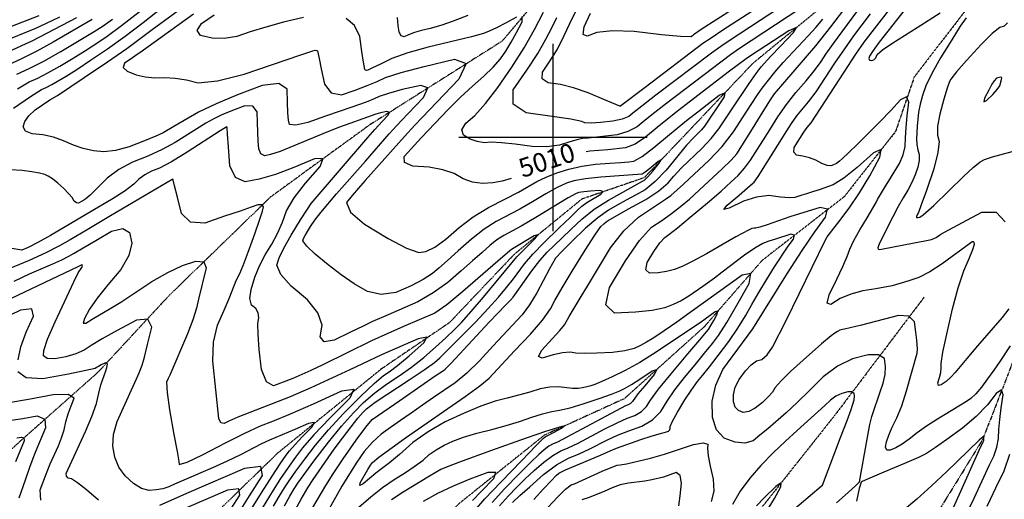
# Model space of a CAD drawing. Extents: x 622915 to 652172, y 444728 to 466318.
# Drawn here: x 626295 to 627596, y 452521 to 453156 of the extents above; entities that cross this region are included whole.
import ezdxf
from ezdxf.enums import TextEntityAlignment as Align

# ---------------------------------------------------------------- set-up
doc = ezdxf.new("R2010")
doc.units = 0
doc.header["$MEASUREMENT"] = 0
doc.linetypes.add('PHANTOM', pattern=[2.5, 1.25, -0.25, 0.25, -0.25, 0.25, -0.25])
for name, color, linetype in [('19', 7, 'CONTINUOUS'), ('3', 7, 'CONTINUOUS'), ('50', 7, 'CONTINUOUS'), ('52', 7, 'CONTINUOUS'), ('61', 7, 'CONTINUOUS')]:
    doc.layers.add(name, color=color, linetype=linetype)
doc.styles.get("Standard").update_dxf_attribs({"font": 'txt', "height": 0.2})

msp = doc.modelspace()

# ---------------------------------------------------------------- linework, layer by layer
at = {"layer": '19', "color": 8, "linetype": 'PHANTOM'}
for points in [[(627780.1247, 453574.5633, 5021.5154), (627719.3217, 453486.2618, 5018.2395), (627669.8499, 453441.4168, 5017.6679), (627572.1977, 453401.5518, 5016.1955), (627484.7828, 453349.1666, 5015.297), (627420.9333, 453284.6543, 5013.5785), (627398.1026, 453227.4738, 5011.8176), (627346.7652, 453166.0222, 5010.3035), (627263.842, 453098.0475, 5008.1345), (627187.6702, 453017.5566, 5005.0633), (627120.5323, 452946.897, 5003.2221), (627037.8628, 452918.4966, 4999.3292), (626948.5768, 452845.4035, 4996.9554), (626862.9605, 452755.0819, 4995.4429), (626773.074, 452693.8826, 4992.6996), (626635.7593, 452582.2991, 4986.2275), (626519.563, 452469.2544, 4976.3098), (626426.9637, 452369.714, 4970.7382), (626328.411, 452264.6443, 4959.5076), (626211.0003, 452164.7243, 4947.703), (626105.4955, 452075.452, 4939.917), (626007.3507, 451968.5365, 4929.9987), (625856.826, 451799.7319, 4915.3908)], [(627099.4149, 453283.2035, 5014.5705), (626995.561, 453202.3362, 5011.623), (626932.7242, 453127.5705, 5008.1414), (626756.8607, 453016.2394, 4999.4145), (626626.7434, 452921.4611, 4995.3199), (626492.276, 452790.8049, 4989.8326), (626398.0336, 452689.0108, 4985.3271), (626288.0076, 452591.3373, 4975.6548), (626104.0624, 452411.3244, 4960.7381), (625972.261, 452280.8697, 4950.4933), (625832.8586, 452138.9415, 4938.8958), (625699.2041, 452002.5424, 4927.6262), (625587.7365, 451899.9496, 4918.6923), (625532.2752, 451851.3098, 4914.7801)], [(627546.8986, 453170.4932, 5027.3998), (627477.2763, 453080.1522, 5025.764), (627452.5817, 453008.0051, 5022.2813), (627384.8099, 452921.7624, 5019.6204), (627276.2356, 452837.4154, 5013.0646), (627199.6444, 452749.543, 5008.7632), (627094.1327, 452654.5298, 5005.2835), (626988.4733, 452606.2678, 5003.4423), (626875.9956, 452515.979, 4998.0347), (626789.5642, 452429.7592, 4990.945), (626689.9871, 452325.1014, 4984.2665), (626537.04, 452174.1674, 4969.02), (626405.6474, 452042.892, 4959.6775), (626263.7845, 451901.1716, 4943.61), (626185.7708, 451823.5536, 4939.3086), (626090.7264, 451732.658, 4929.6899)], [(627694.8559, 452931.4297, 5025.9691), (627613.1892, 452717.6639, 5020.7292), (627567.5242, 452600.2269, 5015.7315), (627504.0373, 452497.1648, 5013.358), (627442.605, 452396.9715, 5011.1482), (627397.1802, 452308.241, 5009.7992), (627304.3351, 452175.2779, 5008.0426), (627220.1114, 452050.3013, 5000.6674), (627178.8242, 451991.2977, 4996.1593), (627052.938, 451838.15, 4982.2027)], [(627490.4522, 452788.9663, 5023.1083), (627372.3573, 452632.6586, 5014.0947), (627266.3881, 452498.8919, 5012.2564), (627175.6294, 452395.4534, 5010.3347), (627077.4741, 452279.9259, 5001.3188), (626966.7514, 452115.8171, 4989.4345), (626879.2397, 451984.8981, 4979.886), (626792.9651, 451859.5136, 4969.2297), (626703.8649, 451762.6178, 4959.8981)]]:
    msp.add_polyline3d(points, dxfattribs=at)
at = {"layer": '3', "color": 15, "linetype": 'Continuous'}
for p, q in [((627000, 453000, 4000), (627000, 453124.105, 4000)), ((627000, 453000, 4000), (627000, 453124.105, 4000)), ((627000, 453000, 4000), (626875.51, 453000, 4000)), ((627000, 453000, 4000), (626875.51, 453000, 4000)), ((627000, 453000, 4000), (627000, 453000, 4000)), ((627000, 452875.965, 4000), (627000, 453000, 4000)), ((627124.435, 453000, 4000), (627000, 453000, 4000)), ((627124.435, 453000, 4000), (627000, 453000, 4000)), ((627000, 452875.965, 4000), (627000, 453000, 4000)), ((627000, 453000, 4000), (627000, 453000, 4000))]:
    msp.add_line(p, q, dxfattribs=at)
at = {"layer": '50', "color": 1, "linetype": 'Continuous'}
for points, elevation in [([(627338.6394, 452973.1822), (627330.2423, 452975.5273), (627321.818, 452976.897), (627317.9775, 452980.6272), (627318.7209, 452986.7179), (627331.4419, 453006.9299), (627335.7699, 453013.4643), (627340.877, 453019.6589), (627384.5599, 453086.3381), (627400.2548, 453110.2412), (627411.1286, 453126.2351), (627447.7711, 453173.3465)], 5025), ([(626291.4959, 453083.8902), (626307.7801, 453091.2223), (626327.0838, 453101.1769), (626349.4068, 453113.7538), (626393.3742, 453140.2548), (626405.282, 453147.6587), (626417.5877, 453156.3945)], 4995), ([(626670.0716, 453158.9896), (626643.7696, 453152.4053), (626620.3475, 453145.9967), (626599.8054, 453139.7638), (626582.1432, 453133.7066), (626565.3052, 453130.9136), (626549.2913, 453131.3847), (626534.1015, 453135.12), (626529.5076, 453141.5508), (626535.5096, 453150.6771), (626552.1076, 453162.499)], 5010), ([(626951.742, 453159.4216), (626937.2154, 453151.3602), (626925.0833, 453145.0581), (626915.3459, 453140.5151), (626908.003, 453137.7314), (626892.1519, 453133.3015), (626834.925, 453119.5032), (626808.0015, 453111.9215), (626787.022, 453104.4805), (626771.9866, 453097.18), (626761.3748, 453092.1107), (626755.1867, 453089.2726), (626753.4222, 453088.6657), (626752.1101, 453088.9147), (626751.2506, 453090.0196), (626749.5685, 453099.923), (626747.4258, 453113.8474), (626744.4152, 453133.7535), (626737.4048, 453148.3481), (626726.3944, 453157.6311)], 5010), ([(626944.6884, 453125.9543), (626951.8425, 453138.8944), (626959.0556, 453153.1887), (626959.0221, 453160.0311)], 5010), ([(626805.0604, 452602.8139), (626883.6908, 452657.3352), (626902.9649, 452671.4236), (626915.7238, 452681.8399), (626949.1487, 452717.6596), (626970.0864, 452739.9907), (626985.9512, 452758.5579), (626996.743, 452773.3612), (627002.4618, 452784.4006), (627011.9964, 452801.0291), (627025.3466, 452823.2467), (627042.5125, 452851.0534), (627055.1537, 452870.7282), (627063.27, 452882.2713), (627066.8615, 452885.6825), (627070.0206, 452888.3794), (627072.7473, 452890.3619), (627099.8522, 452905.5042), (627122.3685, 452918.1098), (627139.8457, 452929.5722), (627152.2838, 452939.8912), (627159.6829, 452949.0669), (627169.5137, 452959.7014), (627196.4711, 452985.3472), (627208.9418, 452998.5268), (627219.1887, 453011.3336), (627236.5162, 453037.9077), (627258.9701, 453071.3055), (627268.2773, 453084.6057), (627275.024, 453093.6545), (627287.7527, 453107.5677), (627300.6516, 453121.0028), (627317.9068, 453138.7568), (627321.5145, 453145.4422), (627311.4746, 453141.0592), (627270.8223, 453114.5457), (627257.0614, 453105.591), (627231.4416, 453086.2622), (627175.7923, 453043.5088), (627164.3444, 453034.848), (627137.5999, 453013.3092), (627122.3033, 453000.4312), (627108.2927, 452991.3963), (627095.5681, 452986.2044), (627072.4746, 452983.6867), (627048.5149, 452981.8884), (627043.5369, 452980.9463)], 5010), ([(626944.4998, 452945.921), (626932.7084, 452942.0843), (626920.4677, 452940.0895), (626906.5204, 452939.307), (626893.3439, 452941.0935), (626880.9383, 452945.4491), (626869.3036, 452952.3738), (626854.3514, 452957.4645), (626836.0817, 452960.7213), (626814.4946, 452962.1441), (626803.5203, 452966.8519), (626803.159, 452974.8446), (626825.9668, 453000.1468), (626861.297, 453037.299), (626877.7046, 453053.5271), (626893.4308, 453068.0938), (626908.4758, 453080.9992), (626920.8512, 453093.0134), (626930.557, 453104.1364), (626937.5932, 453114.3683), (626944.6884, 453125.9543)], 5010), ([(627602.2288, 452773.2642), (627593.4163, 452761.7474), (627561.0601, 452724.296), (627546.8284, 452707.8624), (627531.5697, 452689.0803), (627525.7265, 452682.849), (627519.4686, 452677.43), (627512.7961, 452672.8232), (627509.1396, 452672.141), (627508.4993, 452675.3832), (627510.8749, 452682.5499), (627512.3935, 452689.214), (627513.0549, 452695.3755), (627512.8592, 452701.0344), (627515.2773, 452715.941), (627520.3092, 452740.0951), (627527.955, 452773.4968), (627535.446, 452801.3109), (627542.7824, 452823.5372), (627549.9641, 452840.1759), (627554.6216, 452851.9546), (627556.7549, 452858.8732), (627556.3641, 452860.9317), (627555.4339, 452861.9547), (627553.9643, 452861.9421), (627551.9554, 452860.8939), (627514.3278, 452832.7785), (627498.0766, 452822.3071), (627483.3835, 452814.8978), (627470.2484, 452810.5507), (627460.0266, 452807.2686), (627452.7181, 452805.0516), (627448.323, 452803.8997), (627426.5728, 452800.0162), (627409.2178, 452797.2846), (627393.4898, 452792.914), (627379.3889, 452786.9045), (627366.9151, 452779.256), (627362.0217, 452780.9881), (627364.7088, 452792.1008), (627374.9763, 452812.594), (627382.9514, 452829.4506), (627388.6342, 452842.6707), (627392.0245, 452852.2541), (627397.5532, 452864.0021), (627405.2203, 452877.9147), (627415.0257, 452893.9919), (627426.7803, 452914.1271), (627428.7295, 452918.1852), (627439.2995, 452935.7759), (627444.5062, 452944.1076), (627450.6092, 452954.0045), (627457.6084, 452965.4668), (627462.4409, 452976.9158), (627465.1067, 452988.3515), (627465.6057, 452999.774), (627466.5777, 453013.2922), (627468.0228, 453028.9061), (627469.9409, 453046.6157), (627466.9388, 453053.6773), (627459.0165, 453050.0909), (627446.174, 453035.8564), (627432.4292, 453021.3171), (627417.782, 453006.4728), (627402.2325, 452991.3236), (627390.4682, 452979.9834), (627382.4891, 452972.4521), (627378.2953, 452968.7299), (627374.3431, 452965.8331), (627370.6327, 452963.7618), (627367.1639, 452962.516), (627362.0704, 452963.1174), (627355.3523, 452965.566), (627347.0094, 452969.8618), (627338.6394, 452973.1822)], 5025), ([(626550.2251, 452704.2897), (626551.3528, 452729.4557), (626556.4096, 452751.904), (626565.3956, 452771.6347), (626572.1146, 452787.0856), (626578.7513, 452805.1484), (626581.0231, 452811.0579), (626585.8282, 452819.9303), (626590.3752, 452830.6522), (626597.0231, 452848.1507), (626605.7719, 452872.4259), (626612.0915, 452890.5142), (626615.9819, 452902.4154), (626617.443, 452908.1298), (626615.4177, 452910.9336), (626609.9058, 452910.8271), (626600.9073, 452907.8101), (626586.2484, 452902.8036), (626565.9291, 452895.8077), (626539.9494, 452886.8224), (626520.8708, 452888.053), (626508.6934, 452899.4995), (626503.4171, 452921.162), (626499.842, 452935.8886), (626497.9678, 452943.6792), (626497.7947, 452944.5338), (626497.4313, 452944.9421), (626415.2406, 452896.3959), (626384.3382, 452878.1099), (626361.8831, 452864.8495), (626347.8754, 452856.6148), (626329.7195, 452847.4638), (626307.4156, 452837.3963), (626261.5441, 452818.2357)], 4995), ([(626929.1429, 452512.6793), (626941.0896, 452526.1861), (626951.8045, 452537.2386), (626963.1571, 452548.3092), (626975.1473, 452559.398), (626987.7752, 452570.505), (626999.4688, 452579.2054), (627010.2281, 452585.4991), (627020.0532, 452589.3862), (627033.0065, 452595.5125), (627068.298, 452614.4825), (627084.5516, 452622.7386), (627097.8489, 452628.6462), (627108.19, 452632.2054), (627116.7773, 452637.3917), (627123.6108, 452644.2051), (627128.6906, 452652.6457), (627139.4867, 452667.0335), (627155.9992, 452687.3686), (627178.2281, 452713.6511), (627193.8351, 452732.2284), (627202.8203, 452743.1007), (627205.1837, 452746.268), (627208.3282, 452751.1988), (627212.2537, 452757.8932), (627216.9604, 452766.3513), (627217.6289, 452770.2052), (627214.2595, 452769.455), (627194.2446, 452755.0744), (627177.6301, 452743.6489), (627136.1563, 452715.8953), (627114.5184, 452702.5217), (627095.0869, 452691.6922), (627077.8618, 452683.407), (627064.5954, 452677.2794), (627055.2875, 452673.3096), (627049.9384, 452671.4975), (627044.4501, 452670.001), (627038.8226, 452668.8201), (627033.0559, 452667.9547), (627025.8487, 452667.8849), (627007.1127, 452670.1315), (626995.7366, 452669.7384), (626983.0727, 452667.4312), (626969.121, 452663.2098), (626939.3114, 452655.0799), (626923.4535, 452651.1714), (626904.5275, 452644.6516), (626882.5336, 452635.5206), (626857.4716, 452623.7784), (626834.8393, 452610.7525), (626814.6365, 452596.4428), (626796.8634, 452580.8493), (626783.7191, 452569.6597), (626775.2035, 452562.8741), (626771.3167, 452560.4925), (626765.6516, 452556.1861), (626748.986, 452541.7988), (626744.6604, 452539.5966), (626745.2312, 452543.3482), (626755.1829, 452560.7307), (626758.6846, 452566.3795), (626761.2034, 452570), (626769.7723, 452577.2793), (626805.0604, 452602.8139)], 5010), ([(626630.3697, 452512.2518), (626638.1773, 452525.1612), (626645.1428, 452536.3985), (626651.2662, 452545.9637), (626660.1198, 452558.6262), (626671.7039, 452574.386), (626686.0183, 452593.2431), (626703.1674, 452613.4141), (626723.1511, 452634.899), (626745.9696, 452657.6978), (626763.5999, 452674.4551), (626776.0421, 452685.171), (626783.2963, 452689.8454), (626794.5655, 452698.593), (626809.8498, 452711.4137), (626829.1491, 452728.3076), (626833.032, 452735.6904), (626821.4985, 452733.5622), (626794.5484, 452721.9229), (626773.2725, 452712.502), (626731.483, 452692.6098), (626679.9641, 452669.0346), (626652.4976, 452657.1634), (626583.5701, 452629.9759), (626571.374, 452624.7389), (626565.3538, 452621.5418), (626560.9509, 452622.7634), (626558.1651, 452628.4039), (626550.2251, 452704.2897)], 4995), ([(626280.6097, 452625.885), (626299.1302, 452628.1833), (626318.283, 452631.6998), (626328.3603, 452627.631), (626329.362, 452615.9769), (626315.6044, 452583.153), (626312.3109, 452575.2235), (626308.0159, 452563.445), (626302.1355, 452546.7119), (626293.7667, 452522.7494)], 4980)]:
    msp.add_lwpolyline(points, dxfattribs=dict(at, elevation=elevation))
at = {"layer": '52', "color": 33, "linetype": 'Continuous'}
for points, elevation in [([(626307.6092, 453073.6482), (626318.9476, 453078.7534), (626332.3884, 453085.6846), (626347.9315, 453094.4417), (626365.577, 453105.0248), (626381.9295, 453115.1799), (626396.989, 453124.9073), (626410.7556, 453134.2067), (626429.6268, 453148.0768), (626503.5117, 453205.8599)], 4998), ([(627278.3797, 453196.2796), (627195.8859, 453142.7112), (627186.9242, 453136.8687), (627185.615, 453135.8692), (627184.0904, 453134.714), (627181.9858, 453133.1218), (627168.4443, 453133.4855), (627143.4659, 453135.8051), (627107.0505, 453140.0805), (627078.5413, 453141.2016), (627057.9381, 453139.1684), (627045.241, 453133.9807), (627039.6119, 453136.4663), (627041.0506, 453146.625), (627049.5573, 453164.4569)], 5022), ([(626301.9978, 453021.2674), (626307.296, 453028.765), (626315.6338, 453036.5136), (626335.0787, 453050.0634), (626344.9811, 453055.8175), (626380.403, 453079.4043), (626411.3217, 453100.2902), (626436.551, 453117.8674), (626456.091, 453132.136), (626469.9416, 453143.0959), (626525.5614, 453183.8057)], 5004), ([(627288.8557, 453183.9111), (627224.3488, 453141.984), (627208.7515, 453131.6302), (627198.0535, 453124.2171), (627121.8197, 453066.3716), (627089.3498, 453041.7937), (627088.9391, 453041.5624), (627088.0981, 453041.4266), (627066.9244, 453050.2562), (627046.2248, 453059.1417), (627027.1106, 453065.7809)], 5019), ([(627310.6455, 452856.0938), (627317.7479, 452865.6381), (627318.9413, 452870.94), (627314.2256, 452871.9995), (627293.8748, 452865.7473), (627285.0478, 452862.7913), (627277.1197, 452859.9487), (627266.4214, 452853.8524), (627252.9527, 452844.5026), (627223.4434, 452821.7298), (627213.1415, 452813.9948), (627197.756, 452802.9265), (627179.4962, 452789.992), (627169.4595, 452784.0951), (627158.8753, 452779.0019), (627147.7436, 452774.7125), (627131.1037, 452771.3971), (627108.9556, 452769.0558), (627081.2993, 452767.6885), (627069.8862, 452778.575), (627074.7163, 452801.7151), (627095.7897, 452837.1088), (627114.2974, 452863.6506), (627130.2395, 452881.3404), (627143.6161, 452890.1782), (627156.3842, 452899.3418), (627168.5438, 452908.8311), (627180.0951, 452918.6462), (627193.1177, 452930.1799), (627223.5774, 452958.4033), (627235.2785, 452970.0615), (627242.7153, 452978.4069), (627263.4124, 453011.4573), (627277.7648, 453034.4422), (627287.4361, 453049.925), (627292.4261, 453057.9057), (627347.3989, 453121.1197), (627366.9344, 453146.2934), (627396.9661, 453186.1812)], 5016), ([(626286.6711, 453038.9717), (626309.2412, 453054.3019), (626323.7225, 453063.4062), (626330.1151, 453066.2846), (626337.6931, 453070.1924), (626356.4048, 453081.0964), (626370.4847, 453090.1051), (626388.696, 453102.1558), (626411.0386, 453117.2485), (626434.2504, 453133.8912), (626458.3313, 453152.084), (626483.2814, 453171.8268)], 5001), ([(627326.0436, 453170.1479), (627246.1572, 453117.722), (627234.4828, 453109.4682), (627150.1695, 453045.3559), (627134.4837, 453033.1973), (627121.5166, 453022.804), (627111.2683, 453014.1762), (627098.9356, 453007.7757), (627084.5186, 453003.6025), (627046.3516, 452999.3651), (627041.1874, 452999.0194), (627033.1498, 452997.3073), (627022.239, 452994.2289), (627008.4548, 452989.7841), (626991.7991, 452987.8088), (626972.2717, 452988.3031), (626949.8726, 452991.267), (626931.8119, 452993.0675), (626918.0896, 452993.7045), (626908.7056, 452993.178), (626899.4751, 452994.5974), (626890.3979, 452997.9627), (626881.4742, 453003.2738), (626879.5378, 453010.2567), (626884.5888, 453018.9113), (626896.6271, 453029.2376), (626910.7838, 453045.0375), (626927.0589, 453066.3111), (626945.4523, 453093.0583), (626961.5939, 453118.5773), (626975.4834, 453142.868), (626987.1211, 453165.9305)], 5013), ([(627299.3317, 453171.5426), (627235.253, 453129.853)], 5016), ([(627472.0553, 453178.0929), (627431.1066, 453125.9699), (627425.0592, 453118.3229), (627421.147, 453112.4381), (627418.0788, 453107.6804), (627417.0839, 453104.3465), (627418.1623, 453102.4364), (627421.3141, 453101.9502), (627424.0709, 453102.9908), (627426.4325, 453105.5582), (627428.3991, 453109.6525), (627435.4435, 453115.9486), (627447.5656, 453124.4465), (627481.196, 453145.4503), (627511.7495, 453164.8712)], 5028), ([(626129.9159, 453052.0915), (626170.0077, 453075.9745), (626199.8307, 453093.303), (626214.2025, 453100.901), (626244.1337, 453114.3338), (626270.9869, 453126.0579), (626316.1917, 453144.6341), (626329.831, 453150.847), (626347.9336, 453159.8467)], 4986), ([(626240.1118, 453095.322), (626302.7466, 453123.95), (626311.4902, 453127.8864), (626370.7266, 453158.8096)], 4989), ([(626283.2006, 453146.8594), (626320.7445, 453161.3188)], 4983), ([(626524.8349, 453163.1811), (626453.8507, 453112.188), (626449.1256, 453108.7838), (626442.4266, 453104.1524), (626433.7536, 453098.2937), (626431.9298, 453092.8202), (626436.9552, 453087.7318), (626448.8298, 453083.0285), (626461.0763, 453080.0906), (626473.6948, 453078.9179), (626486.6852, 453079.5106), (626500.592, 453078.6155), (626515.4151, 453076.2328), (626531.1546, 453072.3623), (626556.5339, 453074.8872), (626591.5529, 453083.8075), (626666.546, 453109.4743), (626682.5559, 453114.8607), (626685.6856, 453115.4791), (626687.8505, 453115.1956), (626688.556, 453114.6008), (626690.7336, 453104.7643), (626693.6115, 453090.7884), (626697.8319, 453070.4625), (626706.7425, 453059.0088), (626720.3434, 453056.4275), (626738.6344, 453062.7184), (626754.4199, 453068.6562), (626767.6998, 453074.2409), (626778.4741, 453079.4724), (626799.043, 453086.1051), (626829.4066, 453094.139), (626869.5647, 453103.5742), (626884.9462, 453097.9401), (626875.5511, 453077.2368), (626817.4076, 453016.1971), (626803.6359, 453001.4352), (626751.6389, 452943.1304), (626742.6872, 452932.852), (626734.4372, 452923.1389), (626726.8889, 452913.9913), (626732.3186, 452901.4727), (626750.7261, 452885.5832), (626782.1117, 452866.3227), (626806.0984, 452853.8195), (626822.6863, 452848.0738), (626831.8755, 452849.0853), (626843.7907, 452854.9305), (626858.4321, 452865.6093), (626875.7996, 452881.1217), (626894.5887, 452895.0735), (626914.7993, 452907.4646), (626936.4315, 452918.295), (626954.2864, 452927.618), (626978.6644, 452941.7417), (626990.8497, 452947.6621), (627004.92, 452953.1948), (627020.8753, 452958.3397), (627037.8494, 452962.1939), (627055.8425, 452964.7574), (627074.8544, 452966.0301), (627089.6542, 452967.1291), (627100.242, 452968.0546), (627106.6176, 452968.8064), (627117.6497, 452975.0169), (627133.3383, 452986.6863), (627153.6833, 453003.8143), (627168.7436, 453016.3656), (627178.5194, 453024.3401), (627191.3603, 453034.1339), (627203.5691, 453043.5284), (627219.6366, 453055.9213), (627227.0845, 453059.3562), (627225.9128, 453053.8332), (627200.0351, 453015.1153), (627196.0152, 453010.0911), (627185.3581, 452999.604), (627176.4607, 452989.7918)], 5007), ([(626887.2952, 453161.4093), (626868.1, 453154.1323), (626851.5212, 453148.3924), (626837.5588, 453144.1896), (626826.2127, 453141.5238), (626816.7322, 453138.8161), (626809.1172, 453136.0665), (626803.3679, 453133.2749), (626799.1258, 453134.3831), (626796.3909, 453139.3911), (626795.1633, 453148.2989), (626794.5261, 453158.6471)], 5013), ([(627235.253, 453129.853), (627221.6172, 453120.5492), (627209.1829, 453111.5654), (627135.9946, 453055.8637), (627117.3537, 453041.6131), (627105.4332, 453032.2989), (627100.2332, 453027.9211), (627091.345, 453024.3633), (627078.7686, 453021.6255), (627062.5039, 453019.7075), (627050.2626, 453019.0291), (627042.0447, 453019.5902), (627037.8503, 453021.3907), (627023.4875, 453024.1483), (626998.9565, 453027.863), (626964.2572, 453032.5349), (626947.0693, 453044.2943), (626947.3927, 453063.1415), (626965.2275, 453089.0762), (626979.6354, 453111.3562), (626990.6166, 453129.9815), (626998.1709, 453144.9521), (627005.0071, 453158.7055)], 5016), ([(627027.1106, 453065.7809), (627009.5817, 453070.1738), (626993.6381, 453072.3204), (626985.7407, 453077.7236), (626985.8893, 453086.3835), (626994.084, 453098.2999), (627000.7041, 453108.5371), (627005.7497, 453117.0951), (627014.5684, 453134.9186), (627021.7927, 453149.9297), (627030.8935, 453169.0071)], 5019), ([(627433.6771, 452984.1612), (627423.6358, 452979.5557), (627401.8545, 452960.2235), (627384.0934, 452946.1717), (627370.3526, 452937.4003), (627351.5164, 452930.7923), (627343.0055, 452928.0497), (627335.0993, 452925.6813), (627328.5375, 452923.6395), (627323.3199, 452921.9242), (627319.4466, 452920.5354), (627311.7986, 452920.269), (627300.3759, 452921.125), (627285.1785, 452923.1034), (627268.868, 452921.3327), (627251.4445, 452915.813), (627232.9079, 452906.5443), (627225.7702, 452904.8006), (627230.0315, 452910.582), (627245.6918, 452923.8885), (627256.8284, 452933.4127), (627263.4415, 452939.1544), (627265.531, 452941.1137), (627270.811, 452948.5864), (627308.8958, 453008.6479), (627315.1881, 453018.7248), (627322.0734, 453028.5431), (627337.6229, 453047.4039), (627347.4751, 453060.538), (627372.5223, 453098.3049), (627385.3596, 453117.3735), (627397.62, 453134.7109), (627419.5055, 453163.7636)], 5022), ([(627293.0063, 453086.5898), (627303.9245, 453099.1015), (627337.0248, 453134.4366), (627347.1511, 453145.6561), (627356.3125, 453156.6834)], 5013), ([(627334.3689, 453075.149), (627345.4673, 453088.7764), (627354.1726, 453100.484), (627360.4848, 453110.2717), (627370.4644, 453124.5059), (627401.4258, 453166.314)], 5019), ([(627545.8867, 453158.3357), (627538.1254, 453147.1563), (627526.7889, 453129.4509), (627511.8773, 453105.2196), (627500.5044, 453084.8332), (627492.6702, 453068.2917), (627488.3746, 453055.5951), (627485.1718, 453043.9996), (627483.0616, 453033.5051), (627481.2474, 453015.1357), (627480.6712, 453006.5777), (627480.3156, 452998.4373), (627480.7128, 452990.8665), (627481.8628, 452983.8652), (627483.7656, 452977.4334), (627483.8642, 452969.7229), (627482.1587, 452960.7337), (627478.6489, 452950.4658), (627474.2102, 452940.3258), (627468.8424, 452930.3136), (627462.5457, 452920.4291), (627455.8843, 452908.7105), (627448.8582, 452895.1577), (627431.9943, 452860.9692), (627430.9881, 452858.949), (627430.0168, 452856.6156), (627429.0806, 452853.9692), (627429.4431, 452852.3989), (627431.1042, 452851.9046), (627434.064, 452852.4864)], 5028), ([(626390.7139, 453156.3071), (626339.3421, 453126.1448), (626317.9325, 453114.3621), (626296.6127, 453103.6912), (626275.3826, 453094.1322)], 4992), ([(627600.4146, 453151.5813), (627596.2214, 453147.2004), (627590.5084, 453145.7702), (627580.3245, 453137.7637), (627565.6697, 453123.1811), (627546.5441, 453102.0222), (627533.1868, 453086.7701), (627525.5979, 453077.425), (627523.7773, 453073.9868), (627520.7346, 453065.0954), (627516.4697, 453050.751), (627510.9826, 453030.9534), (627508.1249, 453015.0498), (627507.8966, 453003.04), (627510.2976, 452994.9241), (627508.662, 452980.0457), (627502.9898, 452958.4047), (627493.2808, 452930.001), (627486.6135, 452910.7596), (627482.9877, 452900.6804), (627481.7355, 452898.572), (627480.1478, 452895.3663), (627480.4636, 452894.396), (627481.9311, 452894.1954), (627484.5501, 452894.7646), (627488.964, 452897.6187), (627503.1763, 452910.1818)], 5031), ([(626946.2213, 452517.2038), (626956.0436, 452526.4033), (626969.0509, 452537.9562), (626987.4558, 452554.1444), (627004.499, 452566.825), (627020.1805, 452575.998), (627034.5003, 452581.6633), (627047.8772, 452587.5547), (627071.8027, 452600.0159), (627085.1032, 452606.186), (627100.2127, 452612.1826), (627117.1313, 452618.0056), (627131.1807, 452626.4908), (627142.3608, 452637.638), (627150.6716, 452651.4472), (627161.0394, 452666.361), (627173.4642, 452682.3792), (627187.9461, 452699.5018), (627200.2993, 452714.5335), (627210.5239, 452727.4742), (627218.62, 452738.324), (627229.3917, 452755.2151), (627242.8391, 452778.1477), (627258.9622, 452807.1217), (627261.2525, 452820.3237), (627249.7101, 452817.7537), (627201.4804, 452782.991), (627181.1468, 452768.4916), (627163.334, 452755.9135), (627138.3059, 452738.5187), (627131.0906, 452733.7019), (627123.504, 452729.1553), (627115.5462, 452724.8789), (627107.217, 452720.8725), (627094.831, 452717.8481), (627078.388, 452715.8057), (627057.8881, 452714.7451), (627041.733, 452714.4133), (627029.9229, 452714.8101), (627022.4576, 452715.9357), (627012.5879, 452715.2056), (627000.3139, 452712.62), (626985.6356, 452708.1787), (626980.5117, 452710.1899), (626984.9424, 452718.6533), (626998.9276, 452733.5692), (627008.9117, 452744.7884), (627014.8948, 452752.311), (627021.0327, 452763.2793), (627035.8662, 452787.5128), (627046.7956, 452805.531), (627060.1507, 452827.7925), (627075.9316, 452854.2974), (627093.5108, 452876.6308), (627112.8883, 452894.7929), (627148.354, 452918.2575), (627155.7578, 452923.2144), (627172.1552, 452938.3985), (627186.3059, 452951.4663), (627205.8748, 452969.5141), (627223.2203, 452988.2093), (627238.3422, 453007.552), (627251.2407, 453027.5422), (627261.834, 453043.8185), (627270.1221, 453056.3809), (627276.1052, 453065.2295), (627293.0063, 453086.5898)], 5013), ([(626291.9641, 453064.5593), (626307.6092, 453073.6482)], 4998), ([(627118.1588, 452942.1463), (627120.743, 452943.5931), (627125.307, 452948.081), (627131.8508, 452955.61), (627140.3743, 452966.1802), (627142.7324, 452970.4284), (627138.9252, 452968.3546), (627128.9526, 452959.9589), (627121.8666, 452954.3101), (627117.6672, 452951.4083), (627063.17, 452947.6263), (627042.6411, 452945.4246), (627027.519, 452942.7573), (627017.8037, 452939.6245), (627005.4537, 452933.9392), (626990.4691, 452925.7013), (626972.8497, 452914.9108), (626956.0463, 452905.1853), (626924.8876, 452888.9289), (626908.9443, 452878.6586), (626892.229, 452865.7138), (626874.7417, 452850.0945), (626860.3293, 452837.2559), (626848.9917, 452827.1983), (626840.729, 452819.9214), (626828.4772, 452812.0964), (626812.2363, 452803.7232), (626792.0063, 452794.8017), (626772.7732, 452792.321), (626754.5368, 452796.2811), (626737.2971, 452806.682), (626720.0543, 452818.4087), (626702.8082, 452831.4613), (626685.5589, 452845.8398), (626674.3814, 452856.4411), (626669.2756, 452863.2652), (626670.2415, 452866.3121), (626672.2312, 452870.5138), (626675.2446, 452875.8704), (626679.2818, 452882.3819), (626685.1968, 452890.6293), (626692.9894, 452900.6127), (626713.7638, 452925.3764), (626751.9127, 452968.6007), (626783.256, 453005.0487), (626792.8349, 453015.4667), (626807.9529, 453031.488), (626828.61, 453053.1129), (626834.2895, 453065.6282), (626824.9912, 453069.034), (626800.7153, 453063.3304), (626782.3603, 453058.4738), (626769.9262, 453054.4643), (626763.413, 453051.3018), (626755.2551, 453047.8811), (626745.4522, 453044.2021), (626718.61, 453034.9153), (626699.2686, 453028.1537), (626675.9802, 453019.9798), (626660.0684, 453016.3894), (626651.5333, 453017.3823), (626650.3749, 453022.9587), (626649.5031, 453032.5534), (626648.918, 453046.1664), (626648.6196, 453063.7977), (626637.524, 453071.3784), (626615.6312, 453068.9085), (626582.9412, 453056.3879), (626554.8995, 453044.5368), (626531.506, 453033.3551), (626498.705, 453014.8196), (626484.6616, 453006.2399), (626474.8375, 453001.6274), (626459.8663, 452995.4479), (626439.7479, 452987.7013), (626421.8142, 452982.9654), (626406.0652, 452981.2401), (626392.5009, 452982.5255), (626379.1391, 452985.38), (626365.9797, 452989.8036), (626353.0227, 452995.7963), (626339.6531, 453000.3453), (626325.8708, 453003.4508), (626311.6759, 453005.1126), (626302.9654, 453008.6359), (626299.7394, 453014.0209), (626301.9978, 453021.2674)], 5004), ([(627374.605, 452516.6604), (627389.788, 452530.2364), (627399.9673, 452539.5324), (627405.1429, 452544.5482), (627415.0921, 452601.1447), (627418.7004, 452620.3009), (627421.1141, 452631.0508), (627422.3334, 452633.3943), (627432.1481, 452663.4232), (627436.3624, 452675.2211), (627438.7329, 452686.498), (627439.2597, 452697.2537), (627437.9428, 452707.4883), (627430.255, 452712.5493), (627416.1964, 452712.4366), (627395.7669, 452707.1502), (627376.0595, 452697.524), (627357.0741, 452683.5579), (627338.8109, 452665.2521), (627322.3923, 452649.3356), (627307.8184, 452635.8082), (627283.5765, 452614.8027), (627273.2808, 452606.2059), (627264.2018, 452598.8798), (627253.2797, 452595.819), (627240.5142, 452597.0234), (627225.9056, 452602.493), (627216.0007, 452613.319), (627210.7996, 452629.5014), (627210.3024, 452651.0401), (627214.8729, 452672.1944), (627224.5113, 452692.9642), (627250.2582, 452728.597), (627257.6337, 452738.7068), (627263.9042, 452747.1499), (627309.5801, 452820.6098), (627328.948, 452850.5593), (627345.8126, 452875.1834), (627360.1738, 452894.4818), (627362.5868, 452905.2023), (627353.0516, 452907.3447), (627331.568, 452900.9091), (627312.697, 452894.9877), (627282.7924, 452884.6878), (627273.0988, 452881.5036), (627267.3576, 452880.0279), (627265.5689, 452880.2607), (627262.486, 452879.4707), (627258.109, 452877.6578), (627241.3108, 452868.6395), (627202.6894, 452846.2334), (627184.6188, 452836.3474), (627170.5163, 452829.4518), (627160.382, 452825.5467), (627149.7821, 452822.7533), (627138.7165, 452821.0715), (627127.1854, 452820.5015), (627122.4268, 452825.0405), (627124.4407, 452834.6886), (627133.2271, 452849.4458), (627140.9438, 452860.5122), (627147.5907, 452867.8879), (627153.168, 452871.5728), (627164.4144, 452880.4261), (627181.3299, 452894.4478), (627203.9145, 452913.638), (627221.9801, 452929.2532), (627235.5267, 452941.2933), (627244.5542, 452949.7585), (627253.0448, 452959.3239), (627260.9984, 452969.9896), (627286.3497, 453010.3658), (627296.8677, 453027.2101), (627308.3769, 453043.622), (627320.8773, 453059.6016), (627334.3689, 453075.149)], 5019), ([(626626.6229, 452977.4132), (626619.178, 452975.9468), (626613.9596, 452978.4583), (626610.9678, 452984.9476), (626610.2026, 452995.4148), (626609.6127, 453007.1059), (626609.1981, 453020.0211), (626608.9588, 453034.1604), (626603.3735, 453041.5084), (626592.4423, 453042.0653), (626576.1652, 453035.831), (626562.2025, 453029.93), (626550.5543, 453024.3624), (626541.2206, 453019.1281), (626500.7086, 452993.5921), (626483.4612, 452984.1855), (626464.5554, 452975.523), (626443.9914, 452967.6049), (626425.9625, 452957.9051), (626410.4688, 452946.4238), (626397.5103, 452933.1609), (626388.2199, 452923.9331), (626382.5978, 452918.7404), (626378.3769, 452916.2443), (626375.7968, 452914.7245), (626372.9037, 452913.0238), (626370.0264, 452913.4413), (626367.165, 452915.9771), (626364.3194, 452920.6312), (626359.7457, 452926.1498), (626353.4441, 452932.5327), (626345.4143, 452939.78), (626338.5596, 452945.306), (626332.88, 452949.1107), (626328.3754, 452951.1941), (626321.1048, 452953.0826), (626311.0684, 452954.7762), (626298.266, 452956.275), (626282.9889, 452957.2492)], 5001), ([(626710.7919, 452587.6763), (626721.7412, 452602.5041), (626733.1196, 452617.4935), (626742.162, 452628.9419), (626748.8684, 452636.8494), (626753.2387, 452641.216), (626764.8772, 452649.7492), (626809.9584, 452679.3155), (626829.7504, 452692.6101), (626843.1598, 452702.3329), (626850.1866, 452708.4838), (626861.5455, 452719.4412), (626897.2601, 452755.7757), (626914.1196, 452773.6792), (626927.8154, 452788.9157), (626938.3473, 452801.4851), (626947.5623, 452813.0033), (626962.0413, 452832.8858), (626973.003, 452845.516), (626988.3452, 452861.3609), (627008.0682, 452880.4204), (627022.9028, 452894.7282), (627032.8493, 452904.2842), (627037.9075, 452909.0885), (627044.655, 452914.1572), (627063.2178, 452925.0881), (627066.0012, 452928.5543), (627061.4419, 452929.8891), (627049.5399, 452929.0923), (627040.4469, 452928.1876), (627034.1627, 452927.1749), (627030.6874, 452926.0543), (627020.0578, 452920.2163), (626977.3353, 452894.3881), (626957.8061, 452882.7526), (626934.9758, 452870.3933), (626925.8221, 452864.4967), (626916.2252, 452857.0645), (626906.185, 452848.0968), (626893.604, 452836.9333), (626878.4823, 452823.574), (626860.8197, 452808.019), (626841.7133, 452794.4158), (626821.1631, 452782.7645), (626781.8556, 452765.454), (626761.2695, 452756.4964), (626748.8919, 452750.6542), (626732.0895, 452742.4046), (626710.8624, 452731.7475), (626697.564, 452729.7704), (626692.1943, 452736.4735), (626694.7533, 452751.8566), (626689.2076, 452768.1569), (626675.5573, 452785.3742), (626653.8021, 452803.5086), (626640.3065, 452818.777), (626635.0703, 452831.1795), (626638.0937, 452840.7161), (626644.3212, 452853.8672), (626653.7531, 452870.633), (626666.3893, 452891.0133), (626675.2189, 452905.0916), (626680.242, 452912.8679), (626755.2985, 452999.8954), (626764.5904, 453010.7054), (626774.5265, 453021.5118), (626781.669, 453028.9889), (626783.6328, 453033.3163), (626780.4178, 453034.4939), (626772.024, 453032.5218), (626765.6775, 453030.8425), (626731.3705, 453018.4015), (626717.7412, 453013.6179), (626700.8724, 453007.1005), (626657.4159, 452988.8645), (626639.3689, 452981.7191), (626626.6229, 452977.4132)], 5001), ([(626926.8787, 452836.6106), (626880.9104, 452796.1165), (626859.4953, 452778.7399), (626843.7274, 452767.8201), (626802.4768, 452749.82), (626781.4671, 452740.7464), (626759.8359, 452730.8692), (626695.507, 452699.2519), (626679.9776, 452691.8308), (626668.1205, 452686.4411), (626655.9568, 452681.2315), (626643.4864, 452676.2021), (626630.7094, 452671.3529), (626621.164, 452676.9707), (626614.8504, 452693.0555), (626611.7684, 452719.6074), (626610.1383, 452739.8608), (626609.9601, 452753.8156), (626611.2337, 452761.4717), (626610.2247, 452768.1247), (626606.933, 452773.7745), (626601.3587, 452778.421), (626599.3361, 452786.8608), (626600.8651, 452799.0939), (626605.9458, 452815.1201), (626612.2005, 452830.4293), (626619.6293, 452845.0214), (626628.2321, 452858.8965), (626635.7774, 452873.1689), (626642.2652, 452887.8388), (626647.6955, 452902.9062), (626657.8474, 452920.2315), (626672.7209, 452939.8149), (626692.3159, 452961.6563), (626696.3003, 452972.3346), (626684.6738, 452971.8497), (626657.4366, 452960.2016), (626633.1235, 452951.2239), (626611.7347, 452944.9166), (626593.27, 452941.2798), (626580.3519, 452947.1756), (626572.9805, 452962.604), (626571.1557, 452987.565), (626569.8864, 453004.4661), (626569.1727, 453013.3072), (626569.0144, 453014.0884), (626560.1754, 453008.9224), (626516.4549, 452980.7485), (626495.5111, 452968.0361), (626479.8241, 452959.6719), (626469.394, 452955.6557), (626460.2497, 452950.736), (626452.3912, 452944.9126), (626445.8186, 452938.1856), (626434.5529, 452929.6228), (626418.5941, 452919.224), (626335.7893, 452870.3576), (626319.0792, 452861.0308), (626306.4095, 452854.5759), (626297.7803, 452850.9927), (626284.633, 452853.2292)], 4998), ([(627503.1763, 452910.1818), (627542.7849, 452949.0085), (627555.2093, 452960.5014), (627564.2555, 452967.786), (627569.9237, 452970.8623), (627580.5233, 452974.6312), (627616.5164, 452984.2475), (627630.7975, 452988.0513), (627638.8974, 452990.5042), (627646.7518, 452995.8341), (627684.6421, 453024.1438)], 5031), ([(627176.4607, 452989.7918), (627149.2684, 452956.6809), (627134.9767, 452941.8034), (627121.5558, 452930.8515), (627109.0055, 452923.8253), (627096.7315, 452916.9812), (627084.7337, 452910.3194), (627073.0121, 452903.8397), (627059.0814, 452893.7106), (627042.9415, 452879.9321), (627024.5925, 452862.5042), (627011.3885, 452849.3124), (627003.3298, 452840.3566), (626995.3218, 452826.4061), (626978.5912, 452794.4114), (626968.9541, 452778.6876), (626959.1354, 452765.4929), (626920.8946, 452724.4582), (626902.6542, 452704.7549), (626885.8301, 452688.4076), (626870.4225, 452675.4162), (626842.1343, 452655.9285), (626827.5318, 452645.8596), (626812.6237, 452635.574), (626798.5226, 452625.7774), (626785.2284, 452616.4698), (626772.7412, 452607.6513), (626761.1446, 452597.0693), (626750.4384, 452584.724), (626740.6228, 452570.6152), (626730.7475, 452555.2952), (626720.8125, 452538.764), (626702.184, 452505.9064)], 5007), ([(627604.0595, 452724.6162), (627590.4052, 452703.6371), (627582.4496, 452692.0594), (627574.3109, 452680.7692), (627565.9893, 452669.7665), (627558.5396, 452661.0691), (627551.9619, 452654.677), (627546.2563, 452650.5901), (627508.0174, 452627.3586), (627493.6657, 452618.1645), (627481.2289, 452609.3486), (627470.7071, 452600.9109), (627461.2323, 452594.2414), (627452.8047, 452589.34), (627445.4243, 452586.2067), (627440.9264, 452586.5419), (627439.311, 452590.3457), (627440.5782, 452597.6181), (627443.5142, 452606.4858), (627448.1188, 452616.9489), (627454.3922, 452629.0073), (627460.7562, 452644.958), (627467.211, 452664.8011), (627481.1813, 452714.9252), (627481.4747, 452720.4814), (627480.6475, 452732.065), (627479.4319, 452742.5429), (627477.6817, 452756.1449), (627469.9806, 452763.5221), (627456.3286, 452764.6744), (627407.458, 452751.9964), (627385.1971, 452746.4689), (627382.2662, 452746.0076), (627379.1512, 452744.9882), (627375.8524, 452743.4107), (627372.3695, 452741.2752), (627367.6591, 452737.8247), (627354.5559, 452726.9792), (627330.5315, 452705.6636), (627313.6724, 452690.4282), (627301.2826, 452678.2943), (627293.362, 452669.2621), (627289.9106, 452663.3314), (627284.3996, 452656.7874), (627276.8291, 452649.63), (627267.1991, 452641.8592), (627258.6835, 452637.4633), (627251.2823, 452636.4422), (627244.9956, 452638.796), (627240.7332, 452643.4548), (627238.4949, 452650.4188), (627238.2809, 452659.6878), (627240.815, 452669.5775), (627246.0972, 452680.088), (627254.1274, 452691.2193), (627261.7524, 452699.3304), (627268.9723, 452704.4212), (627275.787, 452706.4919), (627282.7939, 452712.6058), (627289.993, 452722.763), (627307.9946, 452758.0766), (627359.6615, 452863.8047), (627362.3493, 452868.467), (627377.4241, 452888.4442), (627391.2626, 452906.3943), (627404.9679, 452926.6437), (627418.5398, 452949.1922), (627431.9785, 452974.04), (627433.6771, 452984.1612)], 5022), ([(626653.74, 452461.8903), (626699.5498, 452539.7824), (626709.1866, 452554.9625), (626722.5611, 452574.851), (626739.6734, 452599.4479), (626752.5168, 452616.8594), (626761.0911, 452627.0853), (626797.3903, 452652.2696), (626825.079, 452671.373), (626844.2691, 452684.612), (626854.9608, 452691.9868), (626857.1541, 452693.4972), (626865.2804, 452701.7028), (626915.6924, 452755.7113), (626937.5148, 452778.4823), (626943.8551, 452785.042), (626947.441, 452788.8179), (626972.0284, 452823.601), (626982.5828, 452837.3488), (626992.2294, 452848.4451), (627000.9681, 452856.8899), (627011.5073, 452866.9966), (627023.8472, 452878.7652), (627037.9877, 452892.1958), (627054.4642, 452905.0466), (627073.2769, 452917.3175), (627118.1588, 452942.1463)], 5004), ([(627434.064, 452852.4864), (627476.9718, 452860.503), (627491.3092, 452863.3194), (627500.0102, 452865.2346), (627503.0746, 452866.2488), (627506.163, 452867.7194), (627512.4114, 452872.0295), (627523.0439, 452878.0749), (627541.1728, 452887.7827), (627566.798, 452901.1528), (627585.5432, 452901.3135), (627597.4084, 452888.265)], 5028), ([(626287.643, 452810.0748), (626308.147, 452819.598), (626338.9775, 452832.9046), (626350.5451, 452838.126), (626359.9614, 452842.872), (626367.2263, 452847.1429), (626379.0653, 452854.1345), (626395.4783, 452863.8469), (626416.4654, 452876.2801), (626431.4101, 452879.8246), (626440.3125, 452874.4804), (626443.1725, 452860.2474), (626439.3014, 452843.9622), (626428.6993, 452825.6248), (626411.366, 452805.2351), (626397.5956, 452787.6306), (626387.3881, 452772.8113), (626380.7433, 452760.7773), (626379.0852, 452754.5945), (626382.4138, 452754.2629), (626390.7291, 452759.7825), (626415.6735, 452774.2392), (626428.8667, 452782.3389), (626469.8888, 452809.4314), (626491.0278, 452821.6303), (626510.3556, 452830.6662), (626527.8721, 452836.5392), (626538.2949, 452835.5468), (626541.624, 452827.6893), (626531.379, 452786.149), (626528.6632, 452774.0543), (626523.8023, 452758.7913), (626516.7964, 452740.3598), (626493.2889, 452685.5514)], 4992), ([(626645.1158, 452512.6459), (626651.985, 452525.609), (626657.8914, 452535.4754), (626662.5889, 452542.9412), (626683.9961, 452571.6799), (626703.2058, 452596.9857), (626720.5436, 452618.3838), (626736.0098, 452635.8742), (626749.6042, 452649.4569), (626764.2385, 452662.1022), (626779.9129, 452673.81), (626796.6273, 452684.5805), (626812.9896, 452696.3296), (626828.9998, 452709.0573), (626844.6579, 452722.7637), (626858.1678, 452735.0565), (626869.5297, 452745.9356), (626878.7434, 452755.4011), (626891.6301, 452769.7604), (626908.1898, 452789.0134), (626952.0543, 452842.1705), (626976.4963, 452866.5797), (626979.8211, 452871.299), (626975.0994, 452869.749), (626945.0641, 452851.8576), (626942.6999, 452850.3347), (626926.8787, 452836.6106)], 4998), ([(626974.4031, 452521.1315), (626987.5126, 452535.3883), (626997.4407, 452545.9382), (627004.1875, 452552.7812), (627007.7529, 452555.9172), (627016.4014, 452560.489), (627048.9473, 452573.9403), (627062.7479, 452579.5969), (627075.3075, 452585.5494), (627083.9749, 452589.0553), (627115.9935, 452600.3368), (627129.7714, 452604.9282), (627143.2911, 452608.8281), (627147.0063, 452609.805), (627150.0164, 452610.6894), (627152.3212, 452611.4813), (627153.849, 452612.886), (627154.5997, 452614.9036), (627154.5734, 452617.5341), (627157.85, 452624.7614), (627164.4296, 452636.5854), (627174.312, 452653.0061), (627183.1453, 452666.6075), (627190.9293, 452677.3897), (627197.664, 452685.3526), (627206.7634, 452696.8386), (627218.2275, 452711.8477), (627232.0562, 452730.38), (627244.0763, 452747.7682), (627254.2877, 452764.0124), (627262.6905, 452779.1127), (627271.8979, 452794.9947), (627281.9098, 452811.6585), (627292.7264, 452829.104), (627310.6455, 452856.0938)], 5016), ([(626600.044, 452506.7158), (626614.6459, 452530.1789), (626628.6206, 452552.0087), (626639.4451, 452568.5485), (626647.1194, 452579.7982), (626651.6434, 452585.7579), (626658.9276, 452593.9956), (626668.9722, 452604.5114), (626681.777, 452617.3051), (626684.3142, 452623.1073), (626676.5839, 452621.9179), (626658.586, 452613.7369), (626625.0716, 452599.6669), (626614.798, 452594.9947), (626586.705, 452580.4673), (626569.361, 452571.9842), (626549.9774, 452563.1455), (626511.8058, 452546.6919), (626499.733, 452541.3674), (626492.3355, 452537.9778), (626484.2681, 452535.4469), (626475.5308, 452533.7746), (626466.1236, 452532.9611), (626456.1371, 452535.8098), (626445.5712, 452542.3209), (626434.4259, 452552.4944), (626426.1085, 452564.0851), (626420.6189, 452577.093), (626417.9572, 452591.5183), (626419.0302, 452607.3409), (626423.8378, 452624.561), (626445.1597, 452671.279), (626449.3971, 452680.762), (626452.7986, 452688.509), (626455.3642, 452694.5199), (626457.094, 452698.7948), (626460.029, 452709.3029), (626464.1693, 452726.0443), (626469.5148, 452749.019), (626464.604, 452759.781), (626449.4369, 452758.3302), (626424.0134, 452744.6666), (626403.9935, 452733.5192), (626389.3772, 452724.8877), (626380.1644, 452718.7724), (626369.0852, 452713.7804), (626356.1396, 452709.9119), (626341.3276, 452707.1667), (626331.5278, 452707.6252), (626326.7402, 452711.2874), (626326.9649, 452718.1532), (626332.0094, 452733.18), (626341.8737, 452756.3678), (626366.7087, 452809.2706), (626372.3266, 452821.0299), (626376.9875, 452827.8897), (626377.7495, 452829.2076), (626378.0277, 452830.378), (626377.8221, 452831.4009), (626377.1823, 452831.785), (626372.0474, 452829.1293)], 4989), ([(626372.0474, 452829.1293), (626283.6902, 452786.9728)], 4989), ([(626293.056, 452705.8401), (626296.6862, 452723.2707), (626303.4359, 452742.5206), (626313.3049, 452763.5899), (626310.9375, 452773.3542), (626296.3337, 452771.8137), (626269.4934, 452758.9682)], 4986), ([(626399.3544, 452520.3213), (626383.5398, 452533.782), (626371.566, 452543.1467), (626363.4331, 452548.4155), (626359.1411, 452549.5884), (626356.8846, 452551.9748), (626356.6635, 452555.5746), (626358.4779, 452560.3879), (626382.2477, 452611.2063), (626390.6292, 452631.1652), (626396.4144, 452648.0804), (626399.6034, 452661.9519), (626402.4381, 452672.951), (626408.7885, 452691.2381), (626410.1501, 452695.7956), (626411.1294, 452700.0047), (626410.2297, 452701.9764), (626407.451, 452701.7106), (626402.7933, 452699.2073), (626399.1255, 452697.165), (626396.4477, 452695.5837), (626394.7598, 452694.4633), (626382.4082, 452691.6358), (626359.3928, 452687.1011), (626325.7135, 452680.8593), (626303.431, 452681.9019), (626292.5451, 452690.2288)], 4986), ([(626731.141, 452500.3276), (626759.2128, 452524.6946), (626774.588, 452536.921), (626789.8487, 452547.6746), (626804.995, 452556.9554), (626817.8017, 452565.5196), (626828.269, 452573.3672), (626836.3968, 452580.4983), (626845.6357, 452587.0422), (626855.9857, 452592.9991), (626867.4467, 452598.3689), (626881.8049, 452603.6045), (626899.0604, 452608.7058), (626919.213, 452613.6729), (626938.0437, 452618.9157), (626955.5526, 452624.4343), (626971.7395, 452630.2286), (626985.9742, 452634.6082), (626998.2567, 452637.573), (627008.5871, 452639.1231), (627022.4768, 452642.5288), (627039.9257, 452647.7901), (627060.934, 452654.907), (627077.0292, 452660.6567), (627088.2112, 452665.0392), (627094.48, 452668.0545), (627103.7072, 452673.4346), (627115.8927, 452681.1795), (627131.0366, 452691.2892), (627136.9523, 452693.0864), (627133.6398, 452686.5712), (627121.099, 452671.7435), (627112.1222, 452660.8345), (627104.8608, 452650.7723), (627102.3739, 452648.2926), (627099.2486, 452646.4052), (627095.4852, 452645.1099), (627037.8648, 452614.0835), (627018.1358, 452603.4702), (627005.6061, 452597.1092), (627000.2758, 452595.0003), (626994.4386, 452591.5859), (626988.0946, 452586.8657), (626981.2436, 452580.8399), (626970.2706, 452570.2151), (626955.1753, 452554.9913), (626935.9579, 452535.1684), (626919.5472, 452517.3538)], 5007), ([(626493.2889, 452685.5514), (626491.3105, 452681.2067), (626489.1862, 452676.5768), (626489.757, 452662.7215), (626493.0228, 452639.6407), (626498.9838, 452607.3346), (626503.101, 452584.5648), (626505.3742, 452571.3316), (626505.8037, 452567.6348), (626516.2145, 452570.5471), (626536.6067, 452580.0684), (626566.9802, 452596.1988), (626592.6136, 452608.9959), (626613.5069, 452618.4598), (626629.6601, 452624.5904), (626652.9197, 452634.3553), (626683.2858, 452647.7544), (626720.7584, 452664.7877), (626736.8534, 452667.2641), (626731.5707, 452655.1836), (626704.9104, 452628.5463), (626683.9971, 452606.6519), (626668.8308, 452589.5005), (626659.4116, 452577.0921), (626649.7825, 452563.5873), (626639.9434, 452548.9862), (626629.8944, 452533.2887), (626605.65, 452493.6613)], 4992), ([(627397.8787, 452652.843), (627398.3433, 452657.7484), (627397.8318, 452661.7237), (627394.8457, 452663.6895), (627389.3851, 452663.6457), (627381.45, 452661.5924), (627373.7953, 452657.8534), (627366.4211, 452652.4288), (627359.3273, 452645.3185), (627322.5678, 452612.2507), (627307.1157, 452598.1121), (627291.0444, 452582.8135), (627274.354, 452566.3552), (627259.8137, 452549.4545), (627247.4235, 452532.1116), (627237.1835, 452514.3264)], 5016), ([(627586.3193, 452590.273), (627588.594, 452601.8993), (627589.2079, 452613.5584), (627590.458, 452627.0881), (627592.3442, 452642.4886), (627594.8667, 452659.7597), (627592.659, 452666.1313), (627585.721, 452661.6035), (627574.0529, 452646.1763), (627559.2362, 452630.8503), (627541.2709, 452615.6255), (627520.1571, 452600.502), (627505.5682, 452590.1178), (627497.5042, 452584.4729), (627493.4306, 452581.8632), (627482.7329, 452576.6955), (627464.3239, 452568.7549), (627437.2081, 452557.2432), (627418.6087, 452549.3169), (627408.5256, 452544.9762), (627406.9588, 452544.2211), (627404.4643, 452535.5712), (627401.042, 452519.0266)], 5019), ([(626323.1026, 452520.1997), (626322.2528, 452534.038), (626329.2277, 452552.541), (626335.5431, 452568.366), (626346.1952, 452591.9823), (626350.3462, 452602.5293), (626353.652, 452613.1541), (626356.1125, 452623.8568), (626359.1961, 452634.431), (626362.9027, 452644.8767), (626367.2323, 452655.1939), (626359.3267, 452660.0906), (626339.1857, 452659.5668), (626306.8094, 452653.6225), (626283.519, 452649.6732)], 4983), ([(627310.5564, 452501.6074), (627354.3213, 452538.859), (627356.0654, 452540.2195), (627380.0242, 452603.2124), (627388.55, 452625.6434), (627394.0213, 452640.2417), (627397.8787, 452652.843)], 5016), ([(626895.9219, 452506.3764), (626909.9515, 452522.0282), (626930.8262, 452544.1508), (626958.5461, 452572.744), (626977.3841, 452592.121), (626987.34, 452602.2818), (626989.4084, 452603.9663), (627001.4889, 452610.4039), (627010.9832, 452615.6451), (627014.287, 452618.1143), (627011.4003, 452617.8113), (626990.0069, 452611.1752), (626964.271, 452602.2993), (626917.4384, 452585.4982), (626876.2076, 452570.5558), (626861.3073, 452564.8347), (626851.4217, 452560.6315), (626836.6698, 452552.0909), (626801.8767, 452530.8713), (626786.553, 452520.9233)], 5004), ([(626291.451, 452602.7442), (626297.3804, 452603.8329), (626300.5001, 452602.5732), (626300.8102, 452598.9653), (626289.4235, 452570.9679)], 4977), ([(627562.9725, 452599.7763), (627519.9095, 452557.9233), (627499.9715, 452539.1144), (627480.5944, 452521.6838), (627461.7784, 452505.6314)], 5016), ([(627528.5104, 452509.6869), (627539.3737, 452533.1741), (627563.2367, 452586.3101), (627568.2852, 452597.5071), (627569.0682, 452599.4092), (627569.4082, 452602.4335), (627569.7703, 452605.1174), (627569.589, 452605.6408), (627566.7333, 452602.6637), (627562.9725, 452599.7763)], 5016), ([(626660.2302, 452508.9883), (626667.0486, 452521.6689), (626676.4842, 452537.6002), (626682.8528, 452547.7694), (626710.7919, 452587.6763)], 5001), ([(626993.088, 452510.4552), (627006.3139, 452524.8386), (627016.6012, 452534.9027), (627023.9499, 452540.6474), (627028.36, 452542.0727), (627064.8052, 452558.5072), (627076.7738, 452563.6461), (627084.6936, 452566.4193), (627088.5646, 452566.8267), (627097.1957, 452568.5622), (627128.7385, 452576.017), (627147.2982, 452581.1636), (627185.6419, 452593.722), (627198.3684, 452596.206), (627204.4455, 452594.5172), (627203.8731, 452588.6557), (627204.8905, 452578.9223), (627207.4978, 452565.3172), (627211.6948, 452547.8402), (627212.2086, 452532.2216), (627209.0391, 452518.4613)], 5019), ([(627548.6258, 452506.8101), (627556.4763, 452522.7758), (627576.7877, 452567.1184), (627582.3839, 452578.6793), (627586.3193, 452590.273)], 5019), ([(627573.579, 452512.3776), (627577.972, 452521.5849), (627585.2902, 452536.7297), (627596.0229, 452558.9018), (627603.5704, 452581.1368)], 5022), ([(626583.194, 452501.2589), (626598.6959, 452525.9734), (626615.8949, 452552.8397), (626613.6915, 452564.8841), (626592.0858, 452562.1067), (626518.714, 452530.472), (626479.9201, 452513.0932)], 4986), ([(626893.6374, 452519.7727), (626905.5393, 452532.3429), (626921.6065, 452548.9162), (626924.3765, 452557.0785), (626913.8495, 452556.8298), (626890.0254, 452548.17), (626867.8467, 452538.9257), (626847.3133, 452529.0968), (626828.4252, 452518.6835)], 5001), ([(627166.3374, 452512.9784), (627167.8372, 452525.799), (627169.4841, 452542.6644), (627167.7973, 452552.9512), (627162.7768, 452556.6596), (627146.0685, 452550.9193), (627146.0685, 452550.9193), (627130.416, 452547.1325), (627121.3842, 452545.4687), (627099.7035, 452542.8301), (627088.6347, 452540.4153), (627077.9403, 452536.7904), (627067.6202, 452531.9552), (627057.5172, 452527.6901), (627047.6312, 452523.995), (627037.9623, 452520.8701)], 5022), ([(626574.1971, 452508.4137), (626586.0714, 452526.9624), (626584.5502, 452535.278), (626569.6334, 452533.3604), (626515.5492, 452509.949)], 4983), ([(627285.6163, 452511.0697), (627292.6482, 452522.5101), (627300.9506, 452537.7556), (627301.5303, 452543.0328), (627294.3871, 452538.3418), (627279.5211, 452523.6824), (627268.9325, 452512.732)], 5013)]:
    msp.add_lwpolyline(points, dxfattribs=dict(at, elevation=elevation))
at = {"layer": '52', "color": 33, "linetype": 'Continuous', "elevation": 5034}
msp.add_lwpolyline([(627585.8549, 453078.3604), (627582.9027, 453075.0944), (627580.0219, 453070.4235), (627575.7363, 453062.7148), (627570.046, 453051.9683), (627569.0302, 453047.4276), (627572.6888, 453049.0927), (627581.0218, 453056.9635), (627586.8659, 453063.3358), (627590.221, 453068.2095), (627592.5283, 453076.746), (627593.1035, 453078.5325), (627592.6176, 453079.5059), (627591.0707, 453079.6661), (627585.8549, 453078.3604)], close=True, dxfattribs=at)

# ---------------------------------------------------------------- texts
at = {"layer": '61', "linetype": 'Continuous'}
msp.add_text('5010', height=25, rotation=17.8724437, dxfattribs=at).set_placement((626992.6133, 452966.9511, 5010), align=Align.MIDDLE)

doc.saveas('drawing.dxf')
